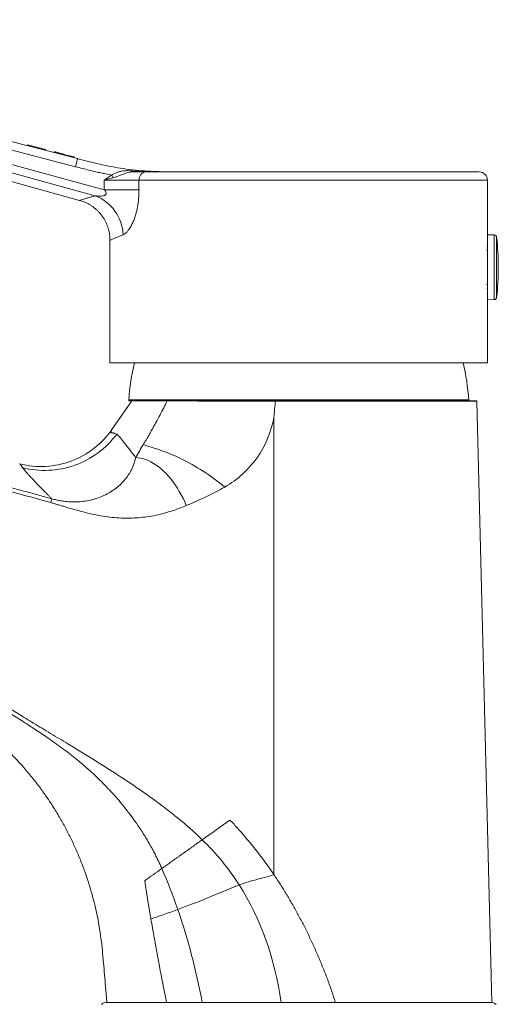
# Model space of a CAD drawing. Units: millimetres. Extents: x -132 to 465, y -417 to 626.
# Drawn here: x -42 to 16, y 267 to 386 of the extents above; entities that cross this region are included whole.
import ezdxf

# ---------------------------------------------------------------- set-up
doc = ezdxf.new("R2010")
doc.units = ezdxf.units.MM

msp = doc.modelspace()

# ---------------------------------------------------------------- linework, layer by layer
at = {"color": 7, "linetype": 'Continuous', "lineweight": 18}
for p, q in [((-35.45, 367.8), (-100.23, 384.55)), ((-99.97, 385.52), (-35.2, 368.77)), ((-100.42, 383.85), (-31.99, 365)), ((-100.91, 382.03), (-34.96, 363.74)), ((-41.25, 370.44), (-41.28, 370.34)), ((-41.22, 370.43), (-41.25, 370.44)), ((-41.22, 370.43), (-41.24, 370.33)), ((-39.06, 369.87), (-41.22, 370.43)), ((-39.06, 369.87), (-39.08, 369.77)), ((-38.04, 369.6), (-38.06, 369.51)), ((-37.23, 369.4), (-37.26, 369.3)), ((-36.68, 369.25), (-36.71, 369.16)), ((-35.62, 368.98), (-36.68, 369.25)), ((-35.62, 368.98), (-35.64, 368.88)), ((-31.99, 366.97), (-31.1, 366.79)), ((-26.95, 367.17), (13.2, 367.17)), ((14.2, 359.6), (14.2, 366.17)), ((15.01, 359.57), (14.2, 359.6)), ((14.2, 351.75), (14.2, 359.6)), ((-31.3, 358.92), (-31.3, 344.17)), ((14.2, 357.73), (14.06, 357.73)), ((14.11, 358.22), (14.2, 358.22)), ((14.06, 353.62), (14.2, 353.62)), ((14.2, 353.12), (14.11, 353.12)), ((14.2, 351.75), (15.01, 351.78)), ((14.2, 344.17), (14.2, 351.75)), ((-31.3, 344.17), (14.2, 344.17)), ((-28.65, 339.56), (-31.07, 336.12)), ((-11.35, 339.57), (-28.94, 339.57)), ((-11.35, 339.57), (12.88, 339.57)), ((14.74, 267.07), (12.9, 339.55)), ((-38.78, 291.61), (-38.76, 291.57)), ((-31.67, 267.07), (-31.8, 268.57)), ((-10.7, 267.07), (-31.68, 267.07)), ((-4.12, 267.07), (14.74, 267.07))]:
    msp.add_line(p, q, dxfattribs=at)
at = {"color": 8, "linetype": 'Continuous', "lineweight": 18}
for p, q in [((14.2, 366.17), (-27.8, 366.17)), ((15.01, 351.78), (15.01, 359.57)), ((15.3, 352.04), (15.3, 359.3)), ((11.94, 339.68), (-29.04, 339.68)), ((-24.42, 339.56), (-28.65, 339.56)), ((12.9, 339.55), (-11.35, 339.55))]:
    msp.add_line(p, q, dxfattribs=at)
at = {"color": 7, "linetype": 'Continuous', "lineweight": 18, "flags": 128}
for points in [[(-33.08, 364.29), (-39.06, 365.94), (-69.91, 374.44), (-100.67, 382.91)], [(-28.49, 367.17), (-28.5, 367.18), (-28.51, 367.18), (-28.52, 367.19), (-28.54, 367.21), (-28.55, 367.23), (-28.56, 367.25), (-28.57, 367.28), (-28.58, 367.31)], [(-31.99, 365), (-31.6, 365), (-31.22, 365), (-30.84, 365), (-30.47, 365), (-30.11, 365), (-29.76, 365.01), (-29.43, 365.01), (-29.11, 365.01), (-28.8, 365.01), (-28.52, 365.01), (-28.26, 365.01), (-28.01, 365.01), (-27.8, 365.01)], [(-11.35, 339.55), (-11.35, 339.55), (-11.35, 339.55)], [(-11.55, 337.57), (-11.55, 322.26), (-11.55, 306.85), (-11.55, 294.69), (-11.55, 282.48)], [(-22.1, 326.96), (-22.29, 327.4), (-22.49, 327.83), (-22.71, 328.25), (-22.94, 328.66), (-23.18, 329.06), (-23.43, 329.45), (-23.7, 329.81), (-23.97, 330.16), (-24.25, 330.5), (-24.54, 330.81), (-24.83, 331.1), (-25.13, 331.37), (-25.43, 331.62), (-25.74, 331.84), (-26.05, 332.04), (-26.36, 332.22), (-26.67, 332.37), (-26.99, 332.49), (-27.29, 332.59), (-27.6, 332.66), (-27.9, 332.71), (-28.2, 332.73)]]:
    msp.add_lwpolyline(points, dxfattribs=at)
at = {"color": 7, "linetype": 'Continuous', "lineweight": 18}
for centre, radius, start, end in [((-26.86, 366.24), 0.936, 95.3542, 184.171), ((13.2, 366.17), 1, 0, 90), ((-34.95, 359.41), 5.23, 2.0585, 69.0111), ((15, 359.27), 0.3, 6.3652, 88), ((-17.24, 355.67), 32.74, 353.6348, 6.3652), ((15, 352.08), 0.3, 272, 353.6348), ((0.88, 337.43), 30, 167.0172, 175.7041), ((-17.97, 337.43), 30, 4.2959, 12.9828), ((-28.94, 339.67), 0.1, 175.7041, 270), ((-28.63, 339.55), 0.0254, 90, 145), ((11.84, 339.67), 0.1, 270, 4.2959), ((12.88, 339.55), 0.0254, 1.4528, 90), ((-31.68, 266.07), 1, 90, 130), ((14.59, 266.07), 1, 50, 90)]:
    msp.add_arc(centre, radius, start, end, dxfattribs=at)
for centre, major_axis, ratio, start_param in [((-8.51, 7000.8), (0.23, 12286.38), 0.002259, 2.141231), ((-8.55, 7000.81), (0.19, 12286.38), 0.001852, 2.141232)]:
    msp.add_ellipse(centre, major_axis=major_axis, ratio=ratio, start_param=start_param, end_param=2.141345, dxfattribs=at)
for points, knots in [([(-37.23, 369.4), (-37.31, 369.42), (-37.46, 369.46), (-37.66, 369.51), (-37.81, 369.55), (-37.92, 369.58), (-38, 369.59), (-38.03, 369.6), (-38.04, 369.6), (-38.04, 369.6)], [0, 0, 0, 0, 0.139869, 0.279706, 0.419677, 0.55971, 0.706411, 0.853186, 1, 1, 1, 1]), ([(-36.68, 369.25), (-36.79, 369.28), (-36.97, 369.33), (-37.15, 369.38), (-37.23, 369.4)], [0, 0, 0, 0, 0.560238, 1, 1, 1, 1]), ([(-35.2, 368.77), (-35.2, 368.77), (-35.2, 368.77), (-35.21, 368.74), (-35.22, 368.68), (-35.26, 368.56), (-35.3, 368.4), (-35.35, 368.21), (-35.4, 368.01), (-35.44, 367.87), (-35.45, 367.8)], [0, 0, 0, 0, 0.127321, 0.256, 0.381188, 0.499998, 0.618812, 0.743998, 0.87268, 1, 1, 1, 1]), ([(-35.2, 368.77), (-34.76, 368.65), (-33.88, 368.43), (-32.52, 368.1), (-31.12, 367.8), (-29.68, 367.56), (-28.23, 367.37), (-26.79, 367.26), (-25.38, 367.2), (-24.01, 367.17), (-23.12, 367.17), (-22.68, 367.17)], [0, 0, 0, 0, 0.106113, 0.216062, 0.329974, 0.44597, 0.56234, 0.676201, 0.787941, 0.89581, 1, 1, 1, 1]), ([(-31.99, 366.97), (-32.17, 367.01), (-32.55, 367.09), (-33.17, 367.23), (-33.86, 367.4), (-34.63, 367.59), (-35.17, 367.73), (-35.45, 367.8)], [0, 0, 0, 0, 0.154952, 0.332409, 0.532393, 0.75492, 1, 1, 1, 1]), ([(-31.99, 366.18), (-31.98, 366.18), (-31.69, 366.39), (-31.39, 366.59), (-31.1, 366.79)], [0, 0, 0, 0, 0.011707, 1, 1, 1, 1]), ([(-31.1, 366.79), (-31.1, 366.79), (-31.04, 366.83), (-30.92, 366.9), (-30.66, 367.01), (-30.34, 367.14), (-29.95, 367.26), (-29.58, 367.31), (-29.13, 367.33), (-28.8, 367.32), (-28.58, 367.31)], [0, 0, 0, 0, 0.000022, 0.077504, 0.155214, 0.319438, 0.483442, 0.61795, 0.752566, 1, 1, 1, 1]), ([(-30.89, 366.48), (-30.93, 366.53), (-30.99, 366.63), (-31.06, 366.74), (-31.1, 366.79)], [0, 0, 0, 0, 0.5, 1, 1, 1, 1]), ([(-28.49, 367.17), (-28.57, 367.17), (-28.74, 367.17), (-29.01, 367.14), (-29.28, 367.07), (-29.62, 366.94), (-30.01, 366.78), (-30.45, 366.61), (-30.75, 366.53), (-30.89, 366.48)], [0, 0, 0, 0, 0.098962, 0.197942, 0.319428, 0.44103, 0.627745, 0.814723, 1, 1, 1, 1]), ([(-28.58, 367.31), (-28.57, 367.3), (-27.99, 367.27), (-26.85, 367.21), (-25.67, 367.19), (-24.64, 367.18), (-24.17, 367.18), (-23.6, 367.17), (-23.45, 367.17), (-23.3, 367.17)], [0, 0, 0, 0, 0.006274, 0.327484, 0.649075, 0.676027, 0.910816, 0.915097, 1, 1, 1, 1]), ([(-28.49, 367.17), (-28.42, 367.17), (-28.23, 367.17), (-27.91, 367.17), (-27.56, 367.17), (-27.24, 367.17), (-27.05, 367.17), (-26.95, 367.17)], [0, 0, 0, 0, 0.1059741, 0.3262804, 0.5465866, 0.7732935, 1, 1, 1, 1]), ([(-30.89, 366.48), (-31.18, 366.4), (-31.53, 366.31), (-31.89, 366.2), (-31.97, 366.18), (-31.98, 366.18), (-31.99, 366.18)], [0, 0, 0, 0, 0.799323, 0.954827, 0.987453, 1, 1, 1, 1]), ([(-27.8, 366.17), (-27.88, 366.17), (-28.03, 366.17), (-28.3, 366.17), (-28.59, 366.17), (-28.91, 366.18), (-29.25, 366.18), (-29.61, 366.18), (-29.99, 366.18), (-30.38, 366.18), (-30.77, 366.18), (-31.17, 366.18), (-31.57, 366.18), (-31.85, 366.18), (-31.99, 366.18)], [0, 0, 0, 0, 0.083104, 0.166209, 0.251727, 0.337246, 0.42035, 0.503455, 0.588973, 0.674492, 0.754784, 0.835076, 0.917538, 1, 1, 1, 1]), ([(-33.08, 364.29), (-32.97, 364.28), (-32.77, 364.25), (-32.47, 364.24), (-32.21, 364.26), (-32.03, 364.3), (-31.91, 364.35), (-31.83, 364.41), (-31.78, 364.48), (-31.75, 364.56), (-31.76, 364.67), (-31.81, 364.78), (-31.89, 364.9), (-31.95, 364.97), (-31.99, 365)], [0, 0, 0, 0, 0.158461, 0.317041, 0.474809, 0.561777, 0.616822, 0.671558, 0.716403, 0.761582, 0.802196, 0.86665, 0.933216, 1, 1, 1, 1]), ([(-27.8, 365.01), (-27.8, 364.94), (-27.8, 364.68), (-27.82, 364.23), (-27.87, 363.66), (-27.95, 363.08), (-28.06, 362.51), (-28.21, 361.95), (-28.39, 361.43), (-28.59, 360.96), (-28.82, 360.54), (-29.05, 360.19), (-29.28, 359.91), (-29.5, 359.71), (-29.65, 359.64), (-29.72, 359.6)], [0, 0, 0, 0, 0.0277969, 0.1045314, 0.1814238, 0.2581228, 0.3414407, 0.4250204, 0.508294, 0.5926583, 0.6773525, 0.7616773, 0.8410203, 0.9206805, 1, 1, 1, 1]), ([(-34.96, 363.74), (-34.91, 363.73), (-34.76, 363.69), (-34.51, 363.59), (-34.2, 363.47), (-33.9, 363.32), (-33.62, 363.15), (-33.34, 362.96), (-33.08, 362.75), (-32.83, 362.53), (-32.6, 362.29), (-32.37, 362.03), (-32.16, 361.74), (-31.96, 361.42), (-31.79, 361.1), (-31.65, 360.77), (-31.53, 360.44), (-31.43, 360.1), (-31.36, 359.76), (-31.32, 359.41), (-31.3, 359.14), (-31.3, 358.97), (-31.3, 358.92)], [0, 0, 0, 0, 0.0226865, 0.0732873, 0.1241511, 0.1752128, 0.2264277, 0.277763, 0.3291935, 0.3807011, 0.4322705, 0.4838911, 0.5410237, 0.5976277, 0.6535783, 0.7089176, 0.7636801, 0.8178895, 0.8715651, 0.9247169, 0.9773528, 1, 1, 1, 1]), ([(-27.3, 334.29), (-27.18, 334.48), (-26.96, 334.85), (-26.63, 335.41), (-26.32, 335.95), (-26.03, 336.48), (-25.67, 337.13), (-25.27, 337.88), (-24.82, 338.74), (-24.55, 339.29), (-24.42, 339.56)], [0, 0, 0, 0, 0.10824, 0.213683, 0.316348, 0.416255, 0.513424, 0.683923, 0.846076, 1, 1, 1, 1]), ([(-18.32, 339.55), (-18.57, 339.55), (-18.85, 339.55), (-19.22, 339.55), (-19.57, 339.55), (-20.1, 339.55), (-20.74, 339.56), (-21.39, 339.56), (-22.03, 339.56), (-22.75, 339.56), (-23.53, 339.56), (-24.12, 339.56), (-24.42, 339.56)], [0, 0, 0, 0, 0.0992482, 0.1106313, 0.1561672, 0.2472622, 0.3386038, 0.4482633, 0.5580258, 0.6677512, 0.8338748, 1, 1, 1, 1]), ([(-24.4, 339.57), (-23.98, 339.57), (-23.58, 339.57), (-22.77, 339.57), (-22.36, 339.57), (-21.48, 339.57), (-21.01, 339.57), (-20.01, 339.57), (-19.48, 339.57), (-17.8, 339.57), (-16.59, 339.57), (-14.68, 339.57), (-14.02, 339.57), (-12.7, 339.57), (-12.03, 339.57), (-11.35, 339.57)], [0, 0, 0, 0, 0.125, 0.125, 0.25, 0.25, 0.375, 0.375, 0.5, 0.5, 0.75, 0.75, 0.875, 0.875, 1, 1, 1, 1]), ([(-11.55, 337.57), (-11.51, 337.9), (-11.48, 338.23), (-11.42, 338.89), (-11.4, 339.22), (-11.35, 339.55)], [0, 0, 0, 0, 0.5, 0.5, 1, 1, 1, 1]), ([(-11.35, 339.55), (-11.35, 339.55), (-11.35, 339.56), (-11.35, 339.56), (-11.35, 339.56), (-11.35, 339.56), (-11.35, 339.57), (-11.35, 339.57), (-11.35, 339.57), (-11.35, 339.57), (-11.35, 339.57), (-11.35, 339.57), (-11.35, 339.57), (-11.35, 339.57), (-11.35, 339.57), (-11.35, 339.57)], [0, 0, 0, 0, 0.00000852851, 0.00000852851, 0.00000852851, 0.00001705702, 0.00001705702, 0.00001705702, 0.00002558558, 0.00002558558, 0.00002558558, 0.00002892992, 0.00002892992, 0.00002892992, 0.00003898896, 0.00003898896, 0.00003898896, 0.00003898896]), ([(-31.07, 336.12), (-31.07, 336.12), (-31.07, 336.11), (-31.08, 336.09), (-31.09, 336.07), (-31.11, 336.03), (-31.13, 335.99), (-31.15, 335.94), (-31.17, 335.89), (-31.18, 335.84), (-31.18, 335.8), (-31.17, 335.77), (-31.14, 335.74), (-31.1, 335.73), (-31.04, 335.72), (-30.98, 335.72), (-30.93, 335.71), (-30.88, 335.7), (-30.82, 335.68), (-30.7, 335.64), (-30.58, 335.6), (-30.49, 335.57)], [0, 0, 0, 0, 0.027936, 0.058085, 0.090505, 0.125245, 0.166776, 0.208486, 0.250385, 0.293588, 0.339992, 0.389688, 0.442746, 0.49922, 0.561883, 0.624548, 0.660194, 0.701927, 0.749768, 0.827205, 1, 1, 1, 1]), ([(-41.85, 331.53), (-39.79, 331), (-37.56, 331.1), (-33.54, 332.52), (-31.75, 333.85), (-30.49, 335.57)], [0, 0, 0, 0, 0.5, 0.5, 1, 1, 1, 1]), ([(-28.2, 332.73), (-28.69, 333.39), (-29.13, 333.97), (-29.9, 334.94), (-30.22, 335.32), (-30.49, 335.57)], [0, 0, 0, 0, 0.5, 0.5, 1, 1, 1, 1]), ([(-38.3, 327.77), (-38.21, 327.75), (-38.04, 327.7), (-37.77, 327.64), (-37.5, 327.58), (-37.23, 327.53), (-36.95, 327.49), (-36.48, 327.43), (-35.8, 327.39), (-34.92, 327.41), (-34.06, 327.52), (-33.21, 327.72), (-32.4, 327.99), (-31.41, 328.45), (-30.33, 329.17), (-29.47, 330.06), (-28.95, 330.83), (-28.66, 331.36), (-28.46, 331.85), (-28.31, 332.29), (-28.24, 332.58), (-28.2, 332.73)], [0, 0, 0, 0, 0.020181, 0.040483, 0.060921, 0.081508, 0.102259, 0.123186, 0.188143, 0.253436, 0.319933, 0.385872, 0.451382, 0.515118, 0.638022, 0.755316, 0.814505, 0.873016, 0.913922, 0.956208, 1, 1, 1, 1]), ([(-42.18, 331.98), (-42.17, 331.97), (-42.16, 331.97), (-42.14, 331.95), (-42.11, 331.92), (-42.08, 331.88), (-42.04, 331.83), (-42, 331.77), (-41.95, 331.7), (-41.91, 331.62), (-41.87, 331.56), (-41.85, 331.53)], [0, 0, 0, 0, 0.109666, 0.219734, 0.330188, 0.441011, 0.552183, 0.663687, 0.775503, 0.887614, 1, 1, 1, 1]), ([(-38.3, 327.77), (-38.38, 327.85), (-38.54, 328.01), (-38.78, 328.25), (-39, 328.47), (-39.22, 328.7), (-39.43, 328.91), (-39.77, 329.25), (-40.2, 329.7), (-40.63, 330.15), (-40.95, 330.49), (-41.19, 330.75), (-41.4, 330.99), (-41.58, 331.2), (-41.74, 331.38), (-41.81, 331.48), (-41.85, 331.53)], [0, 0, 0, 0, 0.045363, 0.090638, 0.135832, 0.180954, 0.22601, 0.271009, 0.401486, 0.529171, 0.609853, 0.689551, 0.768339, 0.846291, 0.923485, 1, 1, 1, 1]), ([(-45.3, 329.21), (-44.04, 328.87), (-42.85, 328.53), (-40.57, 327.91), (-39.48, 327.6), (-38.44, 327.32)], [0, 0, 0, 0, 0.5, 0.5, 1, 1, 1, 1]), ([(-45.15, 329.66), (-44.58, 329.5), (-43.43, 329.18), (-41.71, 328.71), (-40, 328.24), (-38.87, 327.92), (-38.3, 327.77)], [0, 0, 0, 0, 0.251966, 0.50262, 0.751964, 1, 1, 1, 1]), ([(-22.1, 326.96), (-21.68, 327.13), (-21.26, 327.31), (-20.45, 327.68), (-20.05, 327.86), (-19.28, 328.23), (-18.9, 328.41), (-18.16, 328.79), (-17.8, 328.99), (-17.46, 329.19)], [0, 0, 0, 0, 0.25, 0.25, 0.5, 0.5, 0.75, 0.75, 1, 1, 1, 1]), ([(-38.44, 327.32), (-38.41, 327.42), (-38.38, 327.52), (-38.33, 327.68), (-38.31, 327.74), (-38.3, 327.77)], [0, 0, 0, 0, 0.5, 0.5, 1, 1, 1, 1]), ([(-38.44, 327.32), (-38.31, 327.28), (-38.02, 327.19), (-37.58, 327.06), (-37.13, 326.93), (-36.52, 326.75), (-35.73, 326.52), (-34.76, 326.25), (-33.74, 325.98), (-32.68, 325.76), (-31.59, 325.59), (-30.5, 325.47), (-29.43, 325.43), (-28.39, 325.45), (-27.36, 325.53), (-26.31, 325.68), (-25.26, 325.89), (-24.32, 326.15), (-23.5, 326.41), (-22.79, 326.67), (-22.33, 326.86), (-22.1, 326.96)], [0, 0, 0, 0, 0.025024, 0.053762, 0.081474, 0.109717, 0.167722, 0.227804, 0.290285, 0.355469, 0.421797, 0.487928, 0.55128, 0.612974, 0.673336, 0.736496, 0.802112, 0.864523, 0.910694, 0.955856, 1, 1, 1, 1]), ([(-25.05, 283.2), (-25.12, 283.36), (-25.26, 283.68), (-25.48, 284.15), (-25.7, 284.6), (-25.92, 285.04), (-26.15, 285.47), (-26.38, 285.89), (-26.6, 286.29), (-26.83, 286.68), (-27.06, 287.05), (-27.28, 287.41), (-27.5, 287.76), (-27.72, 288.09), (-28.34, 289.01), (-29.39, 290.44), (-30.93, 292.24), (-32.41, 293.78), (-33.85, 295.13), (-35.32, 296.39), (-36.93, 297.64), (-38.6, 298.83), (-40.3, 299.97), (-41.94, 301.04), (-43.7, 302.15), (-44.88, 302.88), (-45.52, 303.27)], [0, 0, 0, 0, 0.017971, 0.035632, 0.052965, 0.06995, 0.086569, 0.102805, 0.11864, 0.134058, 0.149041, 0.163575, 0.177645, 0.191238, 0.204342, 0.292181, 0.373678, 0.447262, 0.512296, 0.575798, 0.64657, 0.720969, 0.78646, 0.856618, 0.922878, 1, 1, 1, 1]), ([(-20.17, 286.67), (-20.28, 286.78), (-20.51, 286.99), (-20.86, 287.33), (-21.32, 287.75), (-21.88, 288.24), (-22.79, 289.02), (-23.97, 289.97), (-25.41, 291.08), (-26.9, 292.16), (-28.95, 293.57), (-31.59, 295.29), (-34.25, 296.95), (-36.54, 298.34), (-38.45, 299.48), (-40.43, 300.68), (-42.25, 301.8), (-43.85, 302.79), (-44.84, 303.4), (-45.3, 303.68)], [0, 0, 0, 0, 0.014827, 0.030925, 0.04831, 0.076368, 0.104632, 0.165706, 0.226476, 0.284127, 0.347314, 0.471452, 0.595959, 0.65599, 0.736183, 0.814901, 0.885107, 0.946809, 1, 1, 1, 1]), ([(-46.92, 300.37), (-46.76, 300.24), (-46.41, 299.96), (-45.86, 299.5), (-45.29, 299), (-44.64, 298.42), (-43.92, 297.74), (-43.17, 296.99), (-42.33, 296.11), (-41.43, 295.09), (-40.47, 293.92), (-39.58, 292.76), (-39.03, 291.96), (-38.76, 291.57)], [0, 0, 0, 0, 0.0561615, 0.1166115, 0.1802053, 0.2458763, 0.3345526, 0.4222114, 0.5085198, 0.6358635, 0.7606402, 0.8822996, 1, 1, 1, 1]), ([(-39.01, 291.93), (-38.82, 291.65), (-38.32, 290.93), (-37.59, 289.76), (-36.83, 288.44), (-36.15, 287.12), (-35.51, 285.78), (-34.93, 284.42), (-34.38, 283.02), (-34.06, 282.06), (-33.9, 281.57)], [0, 0, 0, 0, 0.089198, 0.225365, 0.356243, 0.484041, 0.610863, 0.738272, 0.86755, 1, 1, 1, 1]), ([(-16.84, 289.05), (-16.67, 288.88), (-16.35, 288.54), (-15.88, 288.02), (-15.34, 287.42), (-14.74, 286.71), (-14.08, 285.91), (-13.43, 285.08), (-12.8, 284.24), (-12.17, 283.38), (-11.77, 282.81), (-11.57, 282.52)], [0, 0, 0, 0, 0.084107, 0.167277, 0.249544, 0.372495, 0.499301, 0.622165, 0.749477, 0.875713, 1, 1, 1, 1]), ([(-25.05, 283.2), (-24.98, 283.25), (-24.84, 283.35), (-24.62, 283.51), (-24.4, 283.67), (-24.17, 283.83), (-23.93, 284), (-23.68, 284.18), (-23.43, 284.36), (-23.16, 284.54), (-22.89, 284.74), (-22.62, 284.93), (-22.33, 285.13), (-22.04, 285.34), (-21.74, 285.55), (-21.44, 285.77), (-21.13, 285.99), (-20.82, 286.21), (-20.5, 286.44), (-20.28, 286.6), (-20.17, 286.67)], [0, 0, 0, 0, 0.051118, 0.102624, 0.154552, 0.206931, 0.259792, 0.313162, 0.367066, 0.421526, 0.476563, 0.532194, 0.588436, 0.645301, 0.702799, 0.760939, 0.819726, 0.879164, 0.939255, 1, 1, 1, 1]), ([(-11.55, 282.48), (-11.43, 282.31), (-11.19, 281.95), (-10.83, 281.4), (-10.48, 280.84), (-10.13, 280.27), (-9.79, 279.7), (-9.44, 279.11), (-9.11, 278.52), (-8.77, 277.91), (-8.44, 277.3), (-8.11, 276.68), (-7.79, 276.04), (-7.36, 275.18), (-6.84, 274.09), (-6.24, 272.74), (-5.67, 271.37), (-5.12, 269.97), (-4.6, 268.53), (-4.28, 267.56), (-4.12, 267.07)], [0, 0, 0, 0, 0.037779, 0.075892, 0.114348, 0.153151, 0.192307, 0.231823, 0.271704, 0.311955, 0.352583, 0.393591, 0.434985, 0.476771, 0.561322, 0.64687, 0.733465, 0.821154, 0.909984, 1, 1, 1, 1]), ([(-33.9, 281.57), (-33.76, 281.12), (-33.48, 280.21), (-33.12, 278.81), (-32.8, 277.37), (-32.53, 275.9), (-32.33, 274.43), (-32.18, 272.95), (-32.05, 271.49), (-31.92, 270.03), (-31.84, 269.06), (-31.8, 268.57)], [0, 0, 0, 0, 0.107427, 0.217376, 0.329082, 0.441861, 0.555134, 0.666637, 0.778234, 0.88952, 1, 1, 1, 1]), ([(-26.37, 277.12), (-26.4, 277.31), (-26.46, 277.67), (-26.55, 278.21), (-26.64, 278.75), (-26.72, 279.27), (-26.8, 279.78), (-26.88, 280.28), (-26.96, 280.78), (-27.04, 281.26), (-27.08, 281.58), (-27.11, 281.74)], [0, 0, 0, 0, 0.119097, 0.235829, 0.350352, 0.462825, 0.573407, 0.682258, 0.789535, 0.895397, 1, 1, 1, 1]), ([(-24.48, 267.07), (-24.56, 267.47), (-24.72, 268.24), (-24.94, 269.36), (-25.14, 270.41), (-25.33, 271.4), (-25.53, 272.46), (-25.74, 273.61), (-25.96, 274.84), (-26.16, 276), (-26.3, 276.75), (-26.37, 277.12)], [0, 0, 0, 0, 0.118848, 0.230589, 0.335479, 0.43378, 0.525746, 0.654133, 0.775728, 0.890892, 1, 1, 1, 1]), ([(-31.67, 267.07), (-31.66, 267.07), (-31.66, 267.07), (-31.64, 267.07), (-31.61, 267.07), (-31.57, 267.07), (-31.52, 267.07), (-31.47, 267.07), (-31.4, 267.07), (-31.32, 267.07), (-31.24, 267.07), (-31.14, 267.07), (-31.03, 267.07), (-30.92, 267.07), (-30.79, 267.07), (-30.66, 267.07), (-30.52, 267.07), (-30.37, 267.07), (-30.21, 267.07), (-30.04, 267.07), (-29.86, 267.07), (-29.68, 267.07), (-29.49, 267.07), (-29.29, 267.07), (-29.08, 267.07), (-28.86, 267.07), (-28.64, 267.07), (-28.41, 267.07), (-28.17, 267.07), (-27.93, 267.07), (-27.67, 267.07), (-27.42, 267.07), (-27.15, 267.07), (-26.88, 267.07), (-26.6, 267.07), (-26.32, 267.07), (-26.02, 267.07), (-25.73, 267.07), (-25.42, 267.07), (-25.11, 267.07), (-24.8, 267.07), (-24.59, 267.07), (-24.48, 267.07)], [0, 0, 0, 0, 0.02606, 0.052068, 0.078025, 0.10393, 0.129782, 0.155582, 0.181328, 0.207021, 0.232659, 0.258244, 0.283775, 0.309251, 0.334674, 0.360043, 0.385358, 0.41062, 0.435828, 0.460982, 0.486081, 0.511125, 0.536115, 0.561048, 0.585926, 0.610747, 0.635511, 0.660218, 0.684867, 0.709458, 0.73399, 0.758464, 0.78288, 0.807236, 0.831534, 0.855773, 0.879954, 0.904077, 0.928143, 0.952151, 0.976104, 1, 1, 1, 1]), ([(-24.48, 267.07), (-23.82, 267.07), (-23.14, 267.08), (-21.72, 267.07), (-20.98, 267.07), (-20.19, 267.07)], [0, 0, 0, 0, 0.5, 0.5, 1, 1, 1, 1]), ([(-20.19, 267.07), (-20.06, 267.07), (-19.81, 267.07), (-19.4, 267.07), (-18.95, 267.07), (-18.46, 267.07), (-17.73, 267.07), (-16.76, 267.07), (-15.54, 267.07), (-14.33, 267.07), (-13.24, 267.07), (-12.3, 267.07), (-11.48, 267.07), (-10.94, 267.07), (-10.67, 267.07)], [0, 0, 0, 0, 0.042099, 0.08829, 0.138556, 0.192888, 0.25129, 0.37739, 0.503342, 0.635356, 0.753705, 0.837919, 0.920009, 1, 1, 1, 1]), ([(-10.67, 267.07), (-10.53, 267.07), (-10.24, 267.07), (-9.77, 267.07), (-9.24, 267.07), (-8.65, 267.07), (-8, 267.07), (-7.2, 267.07), (-6.41, 267.07), (-5.59, 267.07), (-4.87, 267.07), (-4.35, 267.07), (-4.12, 267.07)], [0, 0, 0, 0, 0.062626, 0.134149, 0.214684, 0.30431, 0.403051, 0.510859, 0.667967, 0.763352, 0.888881, 1, 1, 1, 1])]:
    msp.add_open_spline(points, degree=3, knots=knots, dxfattribs=at)
at = {"color": 8, "linetype": 'Continuous', "lineweight": 18}
for points, knots in [([(-34.96, 363.74), (-34.95, 363.74), (-34.94, 363.75), (-34.82, 363.78), (-34.63, 363.84), (-34.36, 363.92), (-34.01, 364.03), (-33.59, 364.15), (-33.25, 364.24), (-33.08, 364.29)], [0, 0, 0, 0, 0.135906, 0.275745, 0.420459, 0.565314, 0.710035, 0.854759, 1, 1, 1, 1]), ([(-29.72, 359.6), (-29.87, 359.54), (-30.15, 359.42), (-30.5, 359.27), (-30.79, 359.15), (-31.01, 359.05), (-31.18, 358.98), (-31.27, 358.94), (-31.31, 358.92), (-31.3, 358.92), (-31.3, 358.92)], [0, 0, 0, 0, 0.144179, 0.288816, 0.429202, 0.569698, 0.710079, 0.854797, 0.999643, 1, 1, 1, 1]), ([(-11.35, 339.55), (-11.65, 339.55), (-12.25, 339.55), (-13.13, 339.55), (-14.01, 339.55), (-14.96, 339.55), (-15.97, 339.55), (-17.04, 339.55), (-17.82, 339.55), (-18.24, 339.55), (-18.32, 339.55)], [0, 0, 0, 0, 0.120932, 0.241863, 0.363965, 0.486065, 0.642448, 0.798826, 0.958376, 1, 1, 1, 1])]:
    msp.add_open_spline(points, degree=3, knots=knots, dxfattribs=at)
at = {"color": 7, "linetype": 'Continuous', "lineweight": 18}
for points in [[(-17.46, 329.19), (-15.93, 330.07), (-13.26, 332.5), (-11.86, 335.83), (-11.55, 337.57)], [(-42.18, 331.98), (-40.17, 331.46), (-35.72, 331.69), (-32.24, 334.43), (-31.06, 336.12)], [(-28.2, 332.73), (-27.9, 333.25), (-27.61, 333.77), (-27.3, 334.29)], [(-27.3, 334.29), (-26.72, 334.13), (-25.31, 333.71), (-22.75, 332.66), (-20.05, 331.17), (-18.3, 329.89), (-17.46, 329.19)], [(-20.17, 286.67), (-19.06, 287.46), (-17.95, 288.26), (-16.84, 289.05)], [(-20.17, 286.67), (-18.49, 285.04), (-17, 283.22), (-15.72, 281.23)], [(-27.11, 281.74), (-26.46, 282.2), (-25.77, 282.69), (-25.05, 283.2)], [(-25.05, 283.2), (-24.36, 281.62), (-23.72, 279.96), (-23.13, 278.27)], [(-15.72, 281.23), (-14.93, 281.54), (-13.59, 281.9), (-12.32, 282.2), (-11.55, 282.48)], [(-11.57, 282.52), (-11.57, 282.51), (-11.56, 282.5), (-11.55, 282.48)], [(-23.13, 278.27), (-22.09, 278.65), (-19.68, 279.57), (-16.99, 280.73), (-15.72, 281.23)], [(-15.72, 281.23), (-13.12, 277.17), (-11.43, 272.37), (-10.67, 267.07)], [(-26.37, 277.12), (-25.89, 277.3), (-24.83, 277.65), (-23.68, 278.07), (-23.13, 278.27)], [(-23.13, 278.27), (-21.88, 274.69), (-20.91, 270.92), (-20.19, 267.07)]]:
    msp.add_open_spline(points, degree=3, dxfattribs=at)

doc.saveas('drawing.dxf')
